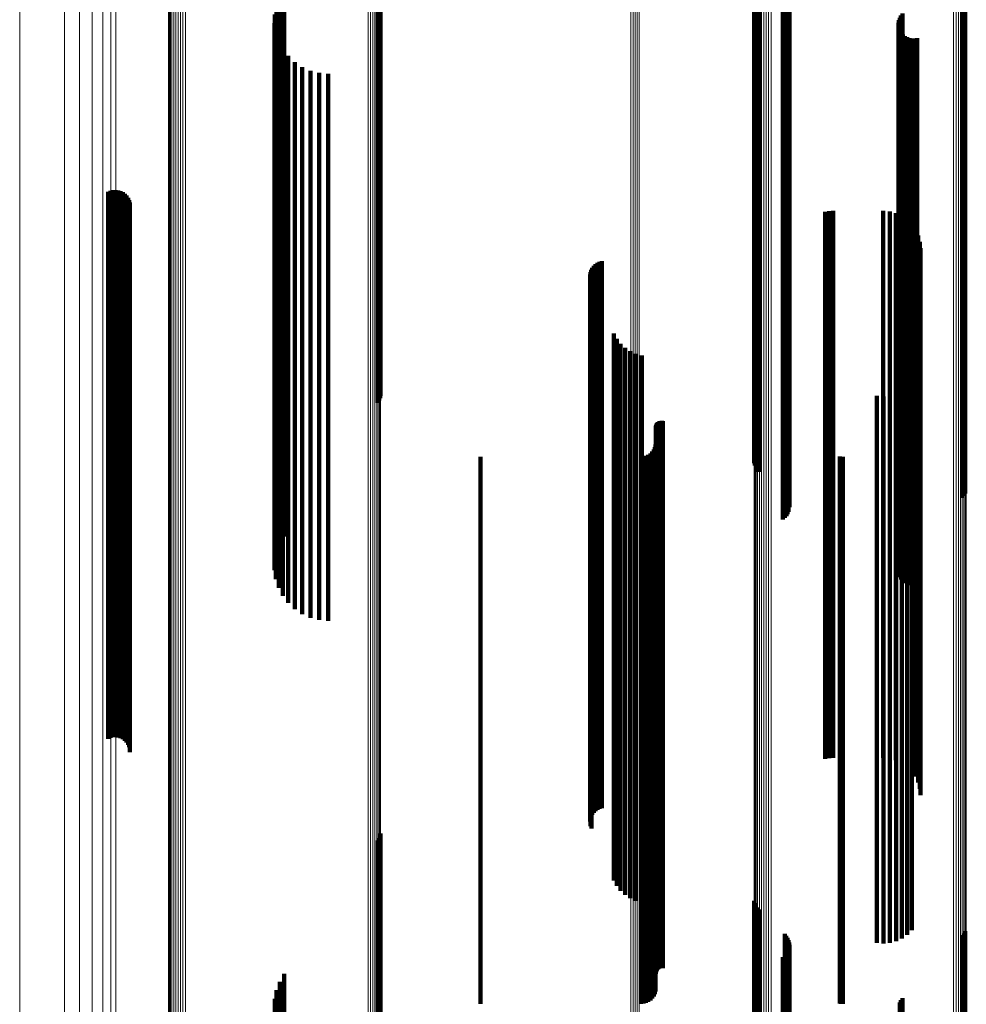
# Model space of a CAD drawing. Units: metres. Extents: x -4.394 to -4.324, y -0.139 to 0.509.
# Drawn here: x -4.394 to -4.36, y 0.285 to 0.321 of the extents above; entities that cross this region are included whole.
import ezdxf

# ---------------------------------------------------------------- set-up
doc = ezdxf.new("R2010")
doc.units = ezdxf.units.M
doc.linetypes.add('AUSGEZOGEN', pattern=[0])
doc.linetypes.add('VERDECKT2_S2', pattern=[0.036, 0.02, -0.016])
doc.layers.add('Standard', color=7, linetype='AUSGEZOGEN', lineweight=13)

msp = doc.modelspace()

# ---------------------------------------------------------------- linework, layer by layer
at = {"layer": 'Standard', "color": 253, "linetype": 'VERDECKT2_S2', "lineweight": 140, "transparency": 33554687}
for p, q in [((-4.381295, 0.327285), (-4.381295, 0.318551)), ((-4.381248, 0.327364), (-4.381248, 0.318583)), ((-4.381216, 0.327451), (-4.381216, 0.318619)), ((-4.381199, 0.327541), (-4.381199, 0.318656)), ((-4.36753, 0.325079), (-4.36753, 0.317637)), ((-4.36751, 0.32499), (-4.36751, 0.3176)), ((-4.367475, 0.324905), (-4.367475, 0.317565)), ((-4.367426, 0.324828), (-4.367426, 0.317533)), ((-4.367365, 0.324759), (-4.367365, 0.317505)), ((-4.366416, 0.323863), (-4.366416, 0.317134)), ((-4.366357, 0.323797), (-4.366357, 0.317107)), ((-4.366309, 0.323723), (-4.366309, 0.317076)), ((-4.366274, 0.323642), (-4.366274, 0.317042)), ((-4.359919, 0.323814), (-4.359919, 0.317114)), ((-4.359862, 0.323886), (-4.359862, 0.317143)), ((-4.359818, 0.323965), (-4.359818, 0.317176)), ((-4.366273, 0.323296), (-4.366273, 0.316899)), ((-4.366253, 0.323557), (-4.366253, 0.317007)), ((-4.366245, 0.323469), (-4.366245, 0.316971)), ((-4.366481, 0.323019), (-4.366481, 0.316784)), ((-4.366413, 0.323074), (-4.366413, 0.316807)), ((-4.366354, 0.32314), (-4.366354, 0.316834)), ((-4.366307, 0.323215), (-4.366307, 0.316865)), ((-4.384723, 0.322401), (-4.384723, 0.316529)), ((-4.384888, 0.322117), (-4.384888, 0.316411)), ((-4.385067, 0.321487), (-4.385067, 0.31615)), ((-4.385004, 0.32181), (-4.385004, 0.316284)), ((-4.362105, 0.321519), (-4.362105, 0.316164)), ((-4.385075, 0.321159), (-4.385075, 0.316014)), ((-4.362254, 0.321181), (-4.362254, 0.316023)), ((-4.362239, 0.321274), (-4.362239, 0.316062)), ((-4.362209, 0.321363), (-4.362209, 0.316099)), ((-4.362164, 0.321446), (-4.362164, 0.316133)), ((-4.385028, 0.320833), (-4.385028, 0.31588)), ((-4.362252, 0.321086), (-4.362252, 0.315984)), ((-4.362234, 0.320994), (-4.362234, 0.315946)), ((-4.3622, 0.320906), (-4.3622, 0.31591)), ((-4.362152, 0.320825), (-4.362152, 0.315876)), ((-4.384927, 0.320521), (-4.384927, 0.31575)), ((-4.36209, 0.320754), (-4.36209, 0.315847)), ((-4.362017, 0.320694), (-4.362017, 0.315822)), ((-4.361935, 0.320648), (-4.361935, 0.315803)), ((-4.361846, 0.320617), (-4.361846, 0.31579)), ((-4.361753, 0.320602), (-4.361753, 0.315784)), ((-4.361659, 0.320602), (-4.361659, 0.315784)), ((-4.361566, 0.32062), (-4.361566, 0.315791)), ((-4.384775, 0.320229), (-4.384775, 0.315629)), ((-4.384577, 0.319967), (-4.384577, 0.315521)), ((-4.384338, 0.319742), (-4.384338, 0.315428)), ((-4.384065, 0.31956), (-4.384065, 0.315352)), ((-4.383765, 0.319426), (-4.383765, 0.315297)), ((-4.383446, 0.319344), (-4.383446, 0.315263)), ((-4.383119, 0.319316), (-4.383119, 0.315251)), ((-4.381216, 0.318619), (-4.381216, 0.307451)), ((-4.381199, 0.318656), (-4.381199, 0.307541)), ((-4.381295, 0.318551), (-4.381295, 0.307285)), ((-4.381248, 0.318583), (-4.381248, 0.307364)), ((-4.36753, 0.317637), (-4.36753, 0.305079)), ((-4.36751, 0.3176), (-4.36751, 0.30499)), ((-4.367475, 0.317565), (-4.367475, 0.304905)), ((-4.367426, 0.317533), (-4.367426, 0.304828)), ((-4.367365, 0.317505), (-4.367365, 0.304759)), ((-4.359818, 0.317176), (-4.359818, 0.303965)), ((-4.366416, 0.317134), (-4.366416, 0.303863)), ((-4.366413, 0.316807), (-4.366413, 0.303074)), ((-4.366357, 0.317107), (-4.366357, 0.303797)), ((-4.366354, 0.316834), (-4.366354, 0.30314)), ((-4.366309, 0.317076), (-4.366309, 0.303723)), ((-4.366307, 0.316865), (-4.366307, 0.303215)), ((-4.366274, 0.317042), (-4.366274, 0.303642)), ((-4.366273, 0.316899), (-4.366273, 0.303296)), ((-4.366253, 0.317007), (-4.366253, 0.303557)), ((-4.366245, 0.316971), (-4.366245, 0.303469)), ((-4.359919, 0.317114), (-4.359919, 0.303814)), ((-4.359862, 0.317143), (-4.359862, 0.303886)), ((-4.384723, 0.316529), (-4.384723, 0.302401)), ((-4.366481, 0.316784), (-4.366481, 0.303019)), ((-4.385067, 0.31615), (-4.385067, 0.301629)), ((-4.385004, 0.316284), (-4.385004, 0.30181)), ((-4.384888, 0.316411), (-4.384888, 0.302117)), ((-4.362209, 0.316099), (-4.362209, 0.301583)), ((-4.362164, 0.316133), (-4.362164, 0.301614)), ((-4.362105, 0.316164), (-4.362105, 0.301641)), ((-4.385075, 0.316014), (-4.385075, 0.301508)), ((-4.385028, 0.31588), (-4.385028, 0.301388)), ((-4.384927, 0.31575), (-4.384927, 0.301273)), ((-4.362254, 0.316023), (-4.362254, 0.301516)), ((-4.362252, 0.315984), (-4.362252, 0.301481)), ((-4.362239, 0.316062), (-4.362239, 0.30155)), ((-4.362234, 0.315946), (-4.362234, 0.301447)), ((-4.3622, 0.31591), (-4.3622, 0.301415)), ((-4.362152, 0.315876), (-4.362152, 0.301385)), ((-4.36209, 0.315847), (-4.36209, 0.301359)), ((-4.362017, 0.315822), (-4.362017, 0.301337)), ((-4.361935, 0.315803), (-4.361935, 0.30132)), ((-4.361846, 0.31579), (-4.361846, 0.301309)), ((-4.361753, 0.315784), (-4.361753, 0.301303)), ((-4.361659, 0.315784), (-4.361659, 0.301303)), ((-4.361566, 0.315791), (-4.361566, 0.30131)), ((-4.384775, 0.315629), (-4.384775, 0.301166)), ((-4.384577, 0.315521), (-4.384577, 0.301069)), ((-4.384338, 0.315428), (-4.384338, 0.300987)), ((-4.391169, 0.315002), (-4.391169, 0.313465)), ((-4.391082, 0.315038), (-4.391082, 0.31348)), ((-4.390991, 0.315058), (-4.390991, 0.313488)), ((-4.390897, 0.315062), (-4.390897, 0.31349)), ((-4.390805, 0.31505), (-4.390805, 0.313485)), ((-4.390715, 0.315023), (-4.390715, 0.313474)), ((-4.384065, 0.315352), (-4.384065, 0.300919)), ((-4.383765, 0.315297), (-4.383765, 0.30087)), ((-4.383446, 0.315263), (-4.383446, 0.30084)), ((-4.383119, 0.315251), (-4.383119, 0.30083)), ((-4.390631, 0.314981), (-4.390631, 0.313457)), ((-4.390556, 0.314926), (-4.390556, 0.313434)), ((-4.390491, 0.314859), (-4.390491, 0.313406)), ((-4.390439, 0.314781), (-4.390439, 0.313374)), ((-4.3904, 0.314696), (-4.3904, 0.313339)), ((-4.390377, 0.314606), (-4.390377, 0.313301)), ((-4.390369, 0.314512), (-4.390369, 0.313263)), ((-4.364792, 0.314289), (-4.364792, 0.31317)), ((-4.364645, 0.314297), (-4.364645, 0.313173)), ((-4.36281, 0.314297), (-4.36281, 0.313173)), ((-4.364938, 0.314265), (-4.364938, 0.31316)), ((-4.362574, 0.314276), (-4.362574, 0.313165)), ((-4.362345, 0.314215), (-4.362345, 0.313139)), ((-4.36213, 0.314115), (-4.36213, 0.313098)), ((-4.361768, 0.313811), (-4.361768, 0.312972)), ((-4.361632, 0.313617), (-4.361632, 0.312892)), ((-4.391169, 0.313465), (-4.391169, 0.299242)), ((-4.391082, 0.31348), (-4.391082, 0.299255)), ((-4.390991, 0.313488), (-4.390991, 0.299262)), ((-4.390897, 0.31349), (-4.390897, 0.299264)), ((-4.390805, 0.313485), (-4.390805, 0.29926)), ((-4.390715, 0.313474), (-4.390715, 0.29925)), ((-4.390631, 0.313457), (-4.390631, 0.299234)), ((-4.390556, 0.313434), (-4.390556, 0.299214)), ((-4.390491, 0.313406), (-4.390491, 0.299189)), ((-4.390439, 0.313374), (-4.390439, 0.29916)), ((-4.3904, 0.313339), (-4.3904, 0.299129)), ((-4.390377, 0.313301), (-4.390377, 0.299096)), ((-4.390369, 0.313263), (-4.390369, 0.299061)), ((-4.361532, 0.313402), (-4.361532, 0.312803)), ((-4.364938, 0.31316), (-4.364938, 0.29897)), ((-4.364792, 0.31317), (-4.364792, 0.298979)), ((-4.364645, 0.313173), (-4.364645, 0.298982)), ((-4.36281, 0.313173), (-4.36281, 0.298982)), ((-4.362574, 0.313165), (-4.362574, 0.298975)), ((-4.362345, 0.313139), (-4.362345, 0.298952)), ((-4.36213, 0.313098), (-4.36213, 0.298915)), ((-4.361768, 0.312972), (-4.361768, 0.298803)), ((-4.361632, 0.312892), (-4.361632, 0.298732)), ((-4.36147, 0.313173), (-4.36147, 0.312708)), ((-4.36145, 0.312937), (-4.36145, 0.31261)), ((-4.361532, 0.312803), (-4.361532, 0.298653)), ((-4.36147, 0.312708), (-4.36147, 0.298568)), ((-4.36145, 0.31261), (-4.36145, 0.298481)), ((-4.373493, 0.312141), (-4.373493, 0.298188)), ((-4.373453, 0.312218), (-4.373453, 0.298217)), ((-4.373402, 0.312289), (-4.373402, 0.298243)), ((-4.37334, 0.31235), (-4.37334, 0.298266)), ((-4.373269, 0.3124), (-4.373269, 0.312388)), ((-4.373269, 0.312388), (-4.373269, 0.298284)), ((-4.37319, 0.312439), (-4.37319, 0.312404)), ((-4.37319, 0.312404), (-4.37319, 0.298298)), ((-4.373107, 0.312464), (-4.373107, 0.312415)), ((-4.373107, 0.312415), (-4.373107, 0.298308)), ((-4.373533, 0.311972), (-4.373533, 0.298126)), ((-4.37352, 0.312058), (-4.37352, 0.298158)), ((-4.373517, 0.311799), (-4.373517, 0.298063)), ((-4.373489, 0.311716), (-4.373489, 0.298032)), ((-4.372663, 0.309817), (-4.372663, 0.297333)), ((-4.372557, 0.309619), (-4.372557, 0.29726)), ((-4.37242, 0.309442), (-4.37242, 0.297195)), ((-4.372256, 0.309289), (-4.372256, 0.297139)), ((-4.372069, 0.309166), (-4.372069, 0.297094)), ((-4.371864, 0.309075), (-4.371864, 0.29706)), ((-4.371647, 0.309019), (-4.371647, 0.297039)), ((-4.361934, 0.307834), (-4.361934, 0.296603)), ((-4.361767, 0.308002), (-4.361767, 0.296665)), ((-4.363041, 0.307534), (-4.363041, 0.296493)), ((-4.362806, 0.307514), (-4.362806, 0.296486)), ((-4.36257, 0.307536), (-4.36257, 0.296493)), ((-4.362341, 0.307598), (-4.362341, 0.296516)), ((-4.362127, 0.307698), (-4.362127, 0.296553)), ((-4.371133, 0.306402), (-4.371133, 0.296076)), ((-4.37113, 0.306437), (-4.37113, 0.296089)), ((-4.371122, 0.306471), (-4.371122, 0.296102)), ((-4.371108, 0.306503), (-4.371108, 0.296113)), ((-4.371089, 0.306533), (-4.371089, 0.296124)), ((-4.371066, 0.306559), (-4.371066, 0.296134)), ((-4.371039, 0.306581), (-4.371039, 0.296142)), ((-4.371009, 0.306599), (-4.371009, 0.296148)), ((-4.370976, 0.306611), (-4.370976, 0.296153)), ((-4.370942, 0.306618), (-4.370942, 0.296156)), ((-4.370907, 0.30662), (-4.370907, 0.296156)), ((-4.370872, 0.306616), (-4.370872, 0.296155)), ((-4.371166, 0.305666), (-4.371166, 0.295805)), ((-4.371141, 0.305758), (-4.371141, 0.295839)), ((-4.377542, 0.305308), (-4.377542, 0.295674)), ((-4.371677, 0.305308), (-4.371677, 0.295674)), ((-4.371582, 0.305317), (-4.371582, 0.295677)), ((-4.371491, 0.305341), (-4.371491, 0.295686)), ((-4.371405, 0.305381), (-4.371405, 0.2957)), ((-4.371327, 0.305436), (-4.371327, 0.29572)), ((-4.37126, 0.305503), (-4.37126, 0.295745)), ((-4.371206, 0.30558), (-4.371206, 0.295774)), ((-4.364401, 0.305319), (-4.364401, 0.295677)), ((-4.364347, 0.305311), (-4.364347, 0.295674)), ((-4.364294, 0.305308), (-4.364294, 0.295674)), ((-4.385075, 0.301508), (-4.385075, 0.301159)), ((-4.385067, 0.301629), (-4.385067, 0.301629)), ((-4.385028, 0.301388), (-4.385028, 0.300833)), ((-4.362254, 0.301516), (-4.362254, 0.301181)), ((-4.362252, 0.301481), (-4.362252, 0.301086)), ((-4.362239, 0.30155), (-4.362239, 0.30155)), ((-4.362234, 0.301447), (-4.362234, 0.300994)), ((-4.362209, 0.301583), (-4.362209, 0.301583)), ((-4.3622, 0.301415), (-4.3622, 0.300906)), ((-4.362164, 0.301614), (-4.362164, 0.301614)), ((-4.362152, 0.301385), (-4.362152, 0.300825)), ((-4.362105, 0.301641), (-4.362105, 0.301641)), ((-4.36209, 0.301359), (-4.36209, 0.300754)), ((-4.362017, 0.301337), (-4.362017, 0.300694)), ((-4.361935, 0.30132), (-4.361935, 0.300648)), ((-4.384927, 0.301273), (-4.384927, 0.300521)), ((-4.384775, 0.301166), (-4.384775, 0.300229)), ((-4.384577, 0.301069), (-4.384577, 0.299967)), ((-4.384338, 0.300987), (-4.384338, 0.299742)), ((-4.361846, 0.301309), (-4.361846, 0.300617)), ((-4.361753, 0.301303), (-4.361753, 0.300602)), ((-4.361659, 0.301303), (-4.361659, 0.300602)), ((-4.361566, 0.30131), (-4.361566, 0.30062)), ((-4.384065, 0.300919), (-4.384065, 0.29956)), ((-4.383765, 0.30087), (-4.383765, 0.299426)), ((-4.383446, 0.30084), (-4.383446, 0.299344)), ((-4.383119, 0.30083), (-4.383119, 0.299316)), ((-4.391169, 0.299242), (-4.391169, 0.295002)), ((-4.391082, 0.299255), (-4.391082, 0.295038)), ((-4.390991, 0.299262), (-4.390991, 0.295058)), ((-4.390897, 0.299264), (-4.390897, 0.295062)), ((-4.390805, 0.29926), (-4.390805, 0.29505)), ((-4.390715, 0.29925), (-4.390715, 0.295023)), ((-4.390631, 0.299234), (-4.390631, 0.294981)), ((-4.390556, 0.299214), (-4.390556, 0.294926)), ((-4.390491, 0.299189), (-4.390491, 0.294859)), ((-4.390439, 0.29916), (-4.390439, 0.294781)), ((-4.3904, 0.299129), (-4.3904, 0.294696)), ((-4.390377, 0.299096), (-4.390377, 0.294606)), ((-4.390369, 0.299061), (-4.390369, 0.294512)), ((-4.364938, 0.29897), (-4.364938, 0.294265)), ((-4.364792, 0.298979), (-4.364792, 0.294289)), ((-4.364645, 0.298982), (-4.364645, 0.294297)), ((-4.36281, 0.298982), (-4.36281, 0.294297)), ((-4.362574, 0.298975), (-4.362574, 0.294276)), ((-4.362345, 0.298952), (-4.362345, 0.294215)), ((-4.36213, 0.298915), (-4.36213, 0.294115)), ((-4.361768, 0.298803), (-4.361768, 0.293811)), ((-4.361632, 0.298732), (-4.361632, 0.293617)), ((-4.361532, 0.298653), (-4.361532, 0.293402)), ((-4.36147, 0.298568), (-4.36147, 0.293173)), ((-4.36145, 0.298481), (-4.36145, 0.292937)), ((-4.373533, 0.298126), (-4.373533, 0.291972)), ((-4.37352, 0.298158), (-4.37352, 0.292058)), ((-4.373493, 0.298188), (-4.373493, 0.292141)), ((-4.373453, 0.298217), (-4.373453, 0.292218)), ((-4.373402, 0.298243), (-4.373402, 0.292289)), ((-4.37334, 0.298266), (-4.37334, 0.29235)), ((-4.373269, 0.298284), (-4.373269, 0.2924)), ((-4.37319, 0.298298), (-4.37319, 0.292439)), ((-4.373107, 0.298308), (-4.373107, 0.292464)), ((-4.373517, 0.298063), (-4.373517, 0.291799)), ((-4.373489, 0.298032), (-4.373489, 0.291716)), ((-4.372663, 0.297333), (-4.372663, 0.289817)), ((-4.372557, 0.29726), (-4.372557, 0.289619)), ((-4.37242, 0.297195), (-4.37242, 0.289442)), ((-4.372256, 0.297139), (-4.372256, 0.289289)), ((-4.372069, 0.297094), (-4.372069, 0.289166)), ((-4.371864, 0.29706), (-4.371864, 0.289075)), ((-4.371647, 0.297039), (-4.371647, 0.289019)), ((-4.361767, 0.296665), (-4.361767, 0.288002)), ((-4.363041, 0.296493), (-4.363041, 0.287534)), ((-4.362806, 0.296486), (-4.362806, 0.287514)), ((-4.36257, 0.296493), (-4.36257, 0.287536)), ((-4.362341, 0.296516), (-4.362341, 0.287598)), ((-4.362127, 0.296553), (-4.362127, 0.287698)), ((-4.361934, 0.296603), (-4.361934, 0.287834)), ((-4.371133, 0.296076), (-4.371133, 0.286402)), ((-4.37113, 0.296089), (-4.37113, 0.286437)), ((-4.371122, 0.296102), (-4.371122, 0.286471)), ((-4.371108, 0.296113), (-4.371108, 0.286503)), ((-4.371089, 0.296124), (-4.371089, 0.286533)), ((-4.371066, 0.296134), (-4.371066, 0.286559)), ((-4.371039, 0.296142), (-4.371039, 0.286581)), ((-4.371009, 0.296148), (-4.371009, 0.286599)), ((-4.370976, 0.296153), (-4.370976, 0.286611)), ((-4.370942, 0.296156), (-4.370942, 0.286618)), ((-4.370907, 0.296156), (-4.370907, 0.28662)), ((-4.370872, 0.296155), (-4.370872, 0.286616)), ((-4.377542, 0.295674), (-4.377542, 0.285308)), ((-4.371677, 0.295674), (-4.371677, 0.285308)), ((-4.371582, 0.295677), (-4.371582, 0.285317)), ((-4.371491, 0.295686), (-4.371491, 0.285341)), ((-4.371405, 0.2957), (-4.371405, 0.285381)), ((-4.371327, 0.29572), (-4.371327, 0.285436)), ((-4.37126, 0.295745), (-4.37126, 0.285503)), ((-4.371206, 0.295774), (-4.371206, 0.28558)), ((-4.371166, 0.295805), (-4.371166, 0.285666)), ((-4.371141, 0.295839), (-4.371141, 0.285758)), ((-4.364401, 0.295677), (-4.364401, 0.285319)), ((-4.364347, 0.295674), (-4.364347, 0.285311)), ((-4.364294, 0.295674), (-4.364294, 0.285308)), ((-4.381295, 0.291285), (-4.381295, 0.288836)), ((-4.381248, 0.291364), (-4.381248, 0.288862)), ((-4.381216, 0.291451), (-4.381216, 0.288889)), ((-4.381199, 0.291541), (-4.381199, 0.288918)), ((-4.381295, 0.288836), (-4.381295, 0.27383)), ((-4.381248, 0.288862), (-4.381248, 0.273852)), ((-4.381216, 0.288889), (-4.381216, 0.273876)), ((-4.381199, 0.288918), (-4.381199, 0.273901)), ((-4.36753, 0.289079), (-4.36753, 0.288126)), ((-4.36751, 0.28899), (-4.36751, 0.288098)), ((-4.367475, 0.288905), (-4.367475, 0.28807)), ((-4.367426, 0.288828), (-4.367426, 0.288045)), ((-4.367365, 0.288759), (-4.367365, 0.288023)), ((-4.36753, 0.288126), (-4.36753, 0.273223)), ((-4.36751, 0.288098), (-4.36751, 0.273199)), ((-4.367475, 0.28807), (-4.367475, 0.273176)), ((-4.367426, 0.288045), (-4.367426, 0.273154)), ((-4.367365, 0.288023), (-4.367365, 0.273135)), ((-4.366416, 0.287863), (-4.366416, 0.287735)), ((-4.366416, 0.287735), (-4.366416, 0.272889)), ((-4.366357, 0.287797), (-4.366357, 0.287714)), ((-4.366357, 0.287714), (-4.366357, 0.272871)), ((-4.366309, 0.287723), (-4.366309, 0.28769)), ((-4.366309, 0.28769), (-4.366309, 0.27285)), ((-4.366274, 0.287642), (-4.366274, 0.272828)), ((-4.359919, 0.287814), (-4.359919, 0.287719)), ((-4.359919, 0.287719), (-4.359919, 0.272875)), ((-4.359862, 0.287886), (-4.359862, 0.287742)), ((-4.359862, 0.287742), (-4.359862, 0.272895)), ((-4.359818, 0.287965), (-4.359818, 0.287768)), ((-4.359818, 0.287768), (-4.359818, 0.272917)), ((-4.366273, 0.287296), (-4.366273, 0.272733)), ((-4.366253, 0.287557), (-4.366253, 0.272805)), ((-4.366245, 0.287469), (-4.366245, 0.27278)), ((-4.366481, 0.287019), (-4.366481, 0.272656)), ((-4.366413, 0.287074), (-4.366413, 0.272672)), ((-4.366354, 0.28714), (-4.366354, 0.27269)), ((-4.366307, 0.287215), (-4.366307, 0.27271)), ((-4.384723, 0.286401), (-4.384723, 0.272486)), ((-4.384888, 0.286117), (-4.384888, 0.272408)), ((-4.385067, 0.285487), (-4.385067, 0.272235)), ((-4.385004, 0.28581), (-4.385004, 0.272324)), ((-4.362105, 0.285519), (-4.362105, 0.272244)), ((-4.362209, 0.285363), (-4.362209, 0.272201)), ((-4.362164, 0.285446), (-4.362164, 0.272224))]:
    msp.add_line(p, q, dxfattribs=at)
at = {"layer": 'Standard', "color": 7, "linetype": 'AUSGEZOGEN', "lineweight": 13, "transparency": 33554687}
for points in [[(-4.391071, 0.370273), (-4.391071, 0.357011), (-4.391071, 0.343369), (-4.391071, 0.329409), (-4.391071, 0.31519), (-4.391071, 0.300776), (-4.391071, 0.286225), (-4.391071, 0.271597), (-4.391071, 0.25695), (-4.391071, 0.242338), (-4.391071, 0.227811), (-4.391071, 0.213419), (-4.391071, 0.199205), (-4.391071, 0.185208), (-4.391071, 0.171212)], [(-4.372044, 0.37036), (-4.372044, 0.357091), (-4.372044, 0.343443), (-4.372044, 0.329477), (-4.372044, 0.315251), (-4.372044, 0.30083), (-4.372044, 0.286272), (-4.372044, 0.271638), (-4.372044, 0.256984), (-4.372044, 0.242364), (-4.372044, 0.227831), (-4.372044, 0.213432), (-4.372044, 0.199211), (-4.372044, 0.185208), (-4.372044, 0.171205)], [(-4.371962, 0.370363), (-4.371962, 0.357095), (-4.371962, 0.343447), (-4.371962, 0.329479), (-4.371962, 0.315254), (-4.371962, 0.300832), (-4.371962, 0.286274), (-4.371962, 0.271639), (-4.371962, 0.256985), (-4.371962, 0.242365), (-4.371962, 0.227832), (-4.371962, 0.213433), (-4.371962, 0.199212), (-4.371962, 0.185208), (-4.371962, 0.171205)], [(-4.371883, 0.370374), (-4.371883, 0.357105), (-4.371883, 0.343456), (-4.371883, 0.329488), (-4.371883, 0.315262), (-4.371883, 0.300839), (-4.371883, 0.28628), (-4.371883, 0.271644), (-4.371883, 0.256989), (-4.371883, 0.242369), (-4.371883, 0.227835), (-4.371883, 0.213435), (-4.371883, 0.199212), (-4.371883, 0.185208), (-4.371883, 0.171204)], [(-4.371807, 0.370392), (-4.371807, 0.357121), (-4.371807, 0.343471), (-4.371807, 0.329501), (-4.371807, 0.315274), (-4.371807, 0.30085), (-4.371807, 0.28629), (-4.371807, 0.271653), (-4.371807, 0.256996), (-4.371807, 0.242374), (-4.371807, 0.227839), (-4.371807, 0.213437), (-4.371807, 0.199214), (-4.371807, 0.185208), (-4.371807, 0.171203)], [(-4.371736, 0.370416), (-4.371736, 0.357144), (-4.371736, 0.343492), (-4.371736, 0.32952), (-4.371736, 0.315291), (-4.371736, 0.300865), (-4.371736, 0.286303), (-4.371736, 0.271664), (-4.371736, 0.257006), (-4.371736, 0.242382), (-4.371736, 0.227844), (-4.371736, 0.213441), (-4.371736, 0.199216), (-4.371736, 0.185208), (-4.371736, 0.171201)], [(-4.391361, 0.369874), (-4.391361, 0.356641), (-4.391361, 0.343029), (-4.391361, 0.329098), (-4.391361, 0.314911), (-4.391361, 0.300527), (-4.391361, 0.286007), (-4.391361, 0.271411), (-4.391361, 0.256795), (-4.391361, 0.242215), (-4.391361, 0.22772), (-4.391361, 0.213358), (-4.391361, 0.199175), (-4.391361, 0.185208), (-4.391361, 0.171242)], [(-4.391746, 0.369504), (-4.391746, 0.356297), (-4.391746, 0.342713), (-4.391746, 0.32881), (-4.391746, 0.314651), (-4.391746, 0.300296), (-4.391746, 0.285805), (-4.391746, 0.271239), (-4.391746, 0.256652), (-4.391746, 0.2421), (-4.391746, 0.227634), (-4.391746, 0.213302), (-4.391746, 0.199147), (-4.391746, 0.185208), (-4.391746, 0.17127)], [(-4.392216, 0.369171), (-4.392216, 0.355988), (-4.392216, 0.342427), (-4.392216, 0.32855), (-4.392216, 0.314417), (-4.392216, 0.300088), (-4.392216, 0.285623), (-4.392216, 0.271083), (-4.392216, 0.256523), (-4.392216, 0.241997), (-4.392216, 0.227558), (-4.392216, 0.213251), (-4.392216, 0.199121), (-4.392216, 0.185208), (-4.392216, 0.171295)], [(-4.392763, 0.368881), (-4.392763, 0.355718), (-4.392763, 0.342179), (-4.392763, 0.328324), (-4.392763, 0.314213), (-4.392763, 0.299906), (-4.392763, 0.285465), (-4.392763, 0.270947), (-4.392763, 0.25641), (-4.392763, 0.241908), (-4.392763, 0.227491), (-4.392763, 0.213207), (-4.392763, 0.199099), (-4.392763, 0.185208), (-4.392763, 0.171317)], [(-4.394402, 0.368218), (-4.394402, 0.355103), (-4.394402, 0.341613), (-4.394402, 0.327808), (-4.394402, 0.313747), (-4.394402, 0.299493), (-4.394402, 0.285103), (-4.394402, 0.270638), (-4.394402, 0.256154), (-4.394402, 0.241703), (-4.394402, 0.227338), (-4.394402, 0.213106), (-4.394402, 0.199049), (-4.394402, 0.185208), (-4.394402, 0.171367)], [(-4.388952, 0.362246), (-4.388952, 0.348189), (-4.388952, 0.333803), (-4.388952, 0.319151), (-4.388952, 0.304297), (-4.388952, 0.289303), (-4.388952, 0.27423), (-4.388952, 0.259136), (-4.388952, 0.244078), (-4.388952, 0.22911), (-4.388952, 0.214279), (-4.388952, 0.199631), (-4.388952, 0.185208), (-4.388952, 0.170785)], [(-4.388925, 0.362293), (-4.388925, 0.348232), (-4.388925, 0.333843), (-4.388925, 0.319187), (-4.388925, 0.304329), (-4.388925, 0.289331), (-4.388925, 0.274253), (-4.388925, 0.259156), (-4.388925, 0.244094), (-4.388925, 0.229121), (-4.388925, 0.214287), (-4.388925, 0.199635), (-4.388925, 0.185208), (-4.388925, 0.170781)], [(-4.388884, 0.362338), (-4.388884, 0.348273), (-4.388884, 0.33388), (-4.388884, 0.319221), (-4.388884, 0.304359), (-4.388884, 0.289357), (-4.388884, 0.274276), (-4.388884, 0.259175), (-4.388884, 0.244109), (-4.388884, 0.229132), (-4.388884, 0.214294), (-4.388884, 0.199639), (-4.388884, 0.185208), (-4.388884, 0.170778)], [(-4.38883, 0.362378), (-4.38883, 0.34831), (-4.38883, 0.333914), (-4.38883, 0.319251), (-4.38883, 0.304386), (-4.38883, 0.289381), (-4.38883, 0.274296), (-4.38883, 0.259191), (-4.38883, 0.244122), (-4.38883, 0.229142), (-4.38883, 0.2143), (-4.38883, 0.199642), (-4.38883, 0.185208), (-4.38883, 0.170775)], [(-4.388765, 0.362413), (-4.388765, 0.348342), (-4.388765, 0.333943), (-4.388765, 0.319278), (-4.388765, 0.304409), (-4.388765, 0.289401), (-4.388765, 0.274314), (-4.388765, 0.259206), (-4.388765, 0.244134), (-4.388765, 0.229151), (-4.388765, 0.214306), (-4.388765, 0.199645), (-4.388765, 0.185208), (-4.388765, 0.170772)], [(-4.38869, 0.362441), (-4.38869, 0.348368), (-4.38869, 0.333967), (-4.38869, 0.319299), (-4.38869, 0.304428), (-4.38869, 0.289418), (-4.38869, 0.274328), (-4.38869, 0.259218), (-4.38869, 0.244143), (-4.38869, 0.229158), (-4.38869, 0.214311), (-4.38869, 0.199647), (-4.38869, 0.185208), (-4.38869, 0.17077)], [(-4.388607, 0.362462), (-4.388607, 0.348388), (-4.388607, 0.333984), (-4.388607, 0.319315), (-4.388607, 0.304443), (-4.388607, 0.28943), (-4.388607, 0.274338), (-4.388607, 0.259226), (-4.388607, 0.24415), (-4.388607, 0.229163), (-4.388607, 0.214314), (-4.388607, 0.199649), (-4.388607, 0.185208), (-4.388607, 0.170768)], [(-4.388519, 0.362475), (-4.388519, 0.3484), (-4.388519, 0.333995), (-4.388519, 0.319325), (-4.388519, 0.304451), (-4.388519, 0.289438), (-4.388519, 0.274345), (-4.388519, 0.259232), (-4.388519, 0.244155), (-4.388519, 0.229166), (-4.388519, 0.214316), (-4.388519, 0.19965), (-4.388519, 0.185208), (-4.388519, 0.170767)], [(-4.388429, 0.36248), (-4.388429, 0.348404), (-4.388429, 0.334), (-4.388429, 0.319328), (-4.388429, 0.304455), (-4.388429, 0.289441), (-4.388429, 0.274347), (-4.388429, 0.259234), (-4.388429, 0.244156), (-4.388429, 0.229168), (-4.388429, 0.214317), (-4.388429, 0.19965), (-4.388429, 0.185208), (-4.388429, 0.170766)], [(-4.388338, 0.362477), (-4.388338, 0.348401), (-4.388338, 0.333997), (-4.388338, 0.319326), (-4.388338, 0.304452), (-4.388338, 0.289439), (-4.388338, 0.274346), (-4.388338, 0.259232), (-4.388338, 0.244155), (-4.388338, 0.229167), (-4.388338, 0.214317), (-4.388338, 0.19965), (-4.388338, 0.185208), (-4.388338, 0.170767)], [(-4.381658, 0.361917), (-4.381658, 0.347886), (-4.381658, 0.333527), (-4.381658, 0.318903), (-4.381658, 0.304076), (-4.381658, 0.28911), (-4.381658, 0.274064), (-4.381658, 0.258999), (-4.381658, 0.243969), (-4.381658, 0.229028), (-4.381658, 0.214225), (-4.381658, 0.199604), (-4.381658, 0.185208), (-4.381658, 0.170812)], [(-4.381568, 0.361905), (-4.381568, 0.347875), (-4.381568, 0.333517), (-4.381568, 0.318894), (-4.381568, 0.304068), (-4.381568, 0.289103), (-4.381568, 0.274058), (-4.381568, 0.258994), (-4.381568, 0.243965), (-4.381568, 0.229025), (-4.381568, 0.214223), (-4.381568, 0.199604), (-4.381568, 0.185208), (-4.381568, 0.170813)], [(-4.381484, 0.361886), (-4.381484, 0.347857), (-4.381484, 0.3335), (-4.381484, 0.318879), (-4.381484, 0.304055), (-4.381484, 0.289091), (-4.381484, 0.274048), (-4.381484, 0.258986), (-4.381484, 0.243959), (-4.381484, 0.22902), (-4.381484, 0.21422), (-4.381484, 0.199602), (-4.381484, 0.185208), (-4.381484, 0.170815)], [(-4.381407, 0.361858), (-4.381407, 0.347832), (-4.381407, 0.333477), (-4.381407, 0.318858), (-4.381407, 0.304036), (-4.381407, 0.289075), (-4.381407, 0.274035), (-4.381407, 0.258974), (-4.381407, 0.243949), (-4.381407, 0.229013), (-4.381407, 0.214215), (-4.381407, 0.1996), (-4.381407, 0.185208), (-4.381407, 0.170817)], [(-4.381339, 0.361824), (-4.381339, 0.3478), (-4.381339, 0.333449), (-4.381339, 0.318832), (-4.381339, 0.304013), (-4.381339, 0.289055), (-4.381339, 0.274018), (-4.381339, 0.25896), (-4.381339, 0.243938), (-4.381339, 0.229005), (-4.381339, 0.214209), (-4.381339, 0.199597), (-4.381339, 0.185208), (-4.381339, 0.17082)], [(-4.381283, 0.361784), (-4.381283, 0.347764), (-4.381283, 0.333415), (-4.381283, 0.318802), (-4.381283, 0.303987), (-4.381283, 0.289032), (-4.381283, 0.273998), (-4.381283, 0.258943), (-4.381283, 0.243925), (-4.381283, 0.228995), (-4.381283, 0.214203), (-4.381283, 0.199594), (-4.381283, 0.185208), (-4.381283, 0.170823)], [(-4.38124, 0.36174), (-4.38124, 0.347723), (-4.38124, 0.333378), (-4.38124, 0.318768), (-4.38124, 0.303957), (-4.38124, 0.289005), (-4.38124, 0.273975), (-4.38124, 0.258925), (-4.38124, 0.24391), (-4.38124, 0.228984), (-4.38124, 0.214196), (-4.38124, 0.19959), (-4.38124, 0.185208), (-4.38124, 0.170827)], [(-4.381211, 0.361692), (-4.381211, 0.347679), (-4.381211, 0.333338), (-4.381211, 0.318732), (-4.381211, 0.303925), (-4.381211, 0.288977), (-4.381211, 0.273951), (-4.381211, 0.258905), (-4.381211, 0.243894), (-4.381211, 0.228972), (-4.381211, 0.214188), (-4.381211, 0.199586), (-4.381211, 0.185208), (-4.381211, 0.170831)], [(-4.381197, 0.361642), (-4.381197, 0.347633), (-4.381197, 0.333296), (-4.381197, 0.318695), (-4.381197, 0.303891), (-4.381197, 0.288948), (-4.381197, 0.273926), (-4.381197, 0.258884), (-4.381197, 0.243878), (-4.381197, 0.22896), (-4.381197, 0.21418), (-4.381197, 0.199582), (-4.381197, 0.185208), (-4.381197, 0.170835)], [(-4.367499, 0.360393), (-4.367499, 0.346483), (-4.367499, 0.332248), (-4.367499, 0.317749), (-4.367499, 0.303051), (-4.367499, 0.288213), (-4.367499, 0.273298), (-4.367499, 0.258362), (-4.367499, 0.243462), (-4.367499, 0.22865), (-4.367499, 0.213974), (-4.367499, 0.19948), (-4.367499, 0.185208), (-4.367499, 0.170936)], [(-4.36746, 0.360438), (-4.36746, 0.346524), (-4.36746, 0.332285), (-4.36746, 0.317784), (-4.36746, 0.303081), (-4.36746, 0.28824), (-4.36746, 0.273321), (-4.36746, 0.258381), (-4.36746, 0.243477), (-4.36746, 0.228661), (-4.36746, 0.213982), (-4.36746, 0.199484), (-4.36746, 0.185208), (-4.36746, 0.170933)], [(-4.367406, 0.360479), (-4.367406, 0.346562), (-4.367406, 0.33232), (-4.367406, 0.317814), (-4.367406, 0.303108), (-4.367406, 0.288264), (-4.367406, 0.273341), (-4.367406, 0.258398), (-4.367406, 0.243491), (-4.367406, 0.228671), (-4.367406, 0.213989), (-4.367406, 0.199487), (-4.367406, 0.185208), (-4.367406, 0.170929)], [(-4.367341, 0.360514), (-4.367341, 0.346595), (-4.367341, 0.332349), (-4.367341, 0.317841), (-4.367341, 0.303132), (-4.367341, 0.288285), (-4.367341, 0.273359), (-4.367341, 0.258413), (-4.367341, 0.243503), (-4.367341, 0.22868), (-4.367341, 0.213994), (-4.367341, 0.19949), (-4.367341, 0.185208), (-4.367341, 0.170926)], [(-4.367267, 0.360543), (-4.367267, 0.346621), (-4.367267, 0.332374), (-4.367267, 0.317863), (-4.367267, 0.303152), (-4.367267, 0.288302), (-4.367267, 0.273373), (-4.367267, 0.258425), (-4.367267, 0.243512), (-4.367267, 0.228687), (-4.367267, 0.213999), (-4.367267, 0.199493), (-4.367267, 0.185208), (-4.367267, 0.170924)], [(-4.367184, 0.360565), (-4.367184, 0.346641), (-4.367184, 0.332392), (-4.367184, 0.317879), (-4.367184, 0.303166), (-4.367184, 0.288315), (-4.367184, 0.273384), (-4.367184, 0.258434), (-4.367184, 0.243519), (-4.367184, 0.228693), (-4.367184, 0.214003), (-4.367184, 0.199494), (-4.367184, 0.185208), (-4.367184, 0.170922)], [(-4.367096, 0.360578), (-4.367096, 0.346654), (-4.367096, 0.332403), (-4.367096, 0.31789), (-4.367096, 0.303176), (-4.367096, 0.288323), (-4.367096, 0.273391), (-4.367096, 0.25844), (-4.367096, 0.243524), (-4.367096, 0.228696), (-4.367096, 0.214005), (-4.367096, 0.199495), (-4.367096, 0.185208), (-4.367096, 0.170921)], [(-4.367005, 0.360584), (-4.367005, 0.346659), (-4.367005, 0.332408), (-4.367005, 0.317894), (-4.367005, 0.303179), (-4.367005, 0.288326), (-4.367005, 0.273394), (-4.367005, 0.258442), (-4.367005, 0.243526), (-4.367005, 0.228697), (-4.367005, 0.214006), (-4.367005, 0.199496), (-4.367005, 0.185208), (-4.367005, 0.170921)], [(-4.366913, 0.360581), (-4.366913, 0.346656), (-4.366913, 0.332405), (-4.366913, 0.317892), (-4.366913, 0.303177), (-4.366913, 0.288324), (-4.366913, 0.273393), (-4.366913, 0.258441), (-4.366913, 0.243525), (-4.366913, 0.228697), (-4.366913, 0.214005), (-4.366913, 0.199496), (-4.366913, 0.185208), (-4.366913, 0.170921)], [(-4.367535, 0.360295), (-4.367535, 0.346393), (-4.367535, 0.332165), (-4.367535, 0.317675), (-4.367535, 0.302985), (-4.367535, 0.288156), (-4.367535, 0.273249), (-4.367535, 0.258321), (-4.367535, 0.24343), (-4.367535, 0.228626), (-4.367535, 0.213958), (-4.367535, 0.199472), (-4.367535, 0.185208), (-4.367535, 0.170944)], [(-4.367525, 0.360345), (-4.367525, 0.346439), (-4.367525, 0.332207), (-4.367525, 0.317713), (-4.367525, 0.303018), (-4.367525, 0.288185), (-4.367525, 0.273274), (-4.367525, 0.258342), (-4.367525, 0.243446), (-4.367525, 0.228638), (-4.367525, 0.213967), (-4.367525, 0.199476), (-4.367525, 0.185208), (-4.367525, 0.17094)], [(-4.360236, 0.360053), (-4.360236, 0.34617), (-4.360236, 0.331962), (-4.360236, 0.317492), (-4.360236, 0.302822), (-4.360236, 0.288013), (-4.360236, 0.273127), (-4.360236, 0.25822), (-4.360236, 0.243349), (-4.360236, 0.228566), (-4.360236, 0.213919), (-4.360236, 0.199453), (-4.360236, 0.185208), (-4.360236, 0.170964)], [(-4.360146, 0.360041), (-4.360146, 0.346159), (-4.360146, 0.331953), (-4.360146, 0.317483), (-4.360146, 0.302814), (-4.360146, 0.288007), (-4.360146, 0.273121), (-4.360146, 0.258216), (-4.360146, 0.243345), (-4.360146, 0.228563), (-4.360146, 0.213917), (-4.360146, 0.199452), (-4.360146, 0.185208), (-4.360146, 0.170965)], [(-4.360062, 0.360022), (-4.360062, 0.346142), (-4.360062, 0.331936), (-4.360062, 0.317469), (-4.360062, 0.302801), (-4.360062, 0.287995), (-4.360062, 0.273111), (-4.360062, 0.258208), (-4.360062, 0.243339), (-4.360062, 0.228558), (-4.360062, 0.213914), (-4.360062, 0.19945), (-4.360062, 0.185208), (-4.360062, 0.170967)], [(-4.359985, 0.359995), (-4.359985, 0.346117), (-4.359985, 0.331914), (-4.359985, 0.317449), (-4.359985, 0.302783), (-4.359985, 0.28798), (-4.359985, 0.273098), (-4.359985, 0.258196), (-4.359985, 0.24333), (-4.359985, 0.228552), (-4.359985, 0.213909), (-4.359985, 0.199448), (-4.359985, 0.185208), (-4.359985, 0.170969)], [(-4.359917, 0.359962), (-4.359917, 0.346086), (-4.359917, 0.331886), (-4.359917, 0.317423), (-4.359917, 0.302761), (-4.359917, 0.28796), (-4.359917, 0.273081), (-4.359917, 0.258182), (-4.359917, 0.243319), (-4.359917, 0.228543), (-4.359917, 0.213904), (-4.359917, 0.199445), (-4.359917, 0.185208), (-4.359917, 0.170971)], [(-4.35986, 0.359923), (-4.35986, 0.34605), (-4.35986, 0.331853), (-4.35986, 0.317393), (-4.35986, 0.302734), (-4.35986, 0.287937), (-4.35986, 0.273061), (-4.35986, 0.258166), (-4.35986, 0.243306), (-4.35986, 0.228533), (-4.35986, 0.213897), (-4.35986, 0.199442), (-4.35986, 0.185208), (-4.35986, 0.170975)], [(-4.359816, 0.359879), (-4.359816, 0.346009), (-4.359816, 0.331816), (-4.359816, 0.31736), (-4.359816, 0.302705), (-4.359816, 0.287911), (-4.359816, 0.273039), (-4.359816, 0.258148), (-4.359816, 0.243291), (-4.359816, 0.228523), (-4.359816, 0.21389), (-4.359816, 0.199438), (-4.359816, 0.185208), (-4.359816, 0.170978)], [(-4.359786, 0.359831), (-4.359786, 0.345966), (-4.359786, 0.331776), (-4.359786, 0.317324), (-4.359786, 0.302673), (-4.359786, 0.287883), (-4.359786, 0.273016), (-4.359786, 0.258128), (-4.359786, 0.243276), (-4.359786, 0.228511), (-4.359786, 0.213882), (-4.359786, 0.199435), (-4.359786, 0.185208), (-4.359786, 0.170982)], [(-4.359771, 0.359782), (-4.359771, 0.34592), (-4.359771, 0.331735), (-4.359771, 0.317287), (-4.359771, 0.30264), (-4.359771, 0.287854), (-4.359771, 0.272991), (-4.359771, 0.258107), (-4.359771, 0.243259), (-4.359771, 0.228499), (-4.359771, 0.213874), (-4.359771, 0.199431), (-4.359771, 0.185208), (-4.359771, 0.170986)], [(-4.390881, 0.3574), (-4.390881, 0.343727), (-4.390881, 0.329735), (-4.390881, 0.315485), (-4.390881, 0.301037), (-4.390881, 0.286453), (-4.390881, 0.271793), (-4.390881, 0.257112), (-4.390881, 0.242467), (-4.390881, 0.227908), (-4.390881, 0.213483), (-4.390881, 0.199236), (-4.390881, 0.185208), (-4.390881, 0.17118)]]:
    msp.add_lwpolyline(points, dxfattribs=at)

doc.saveas('drawing.dxf')
